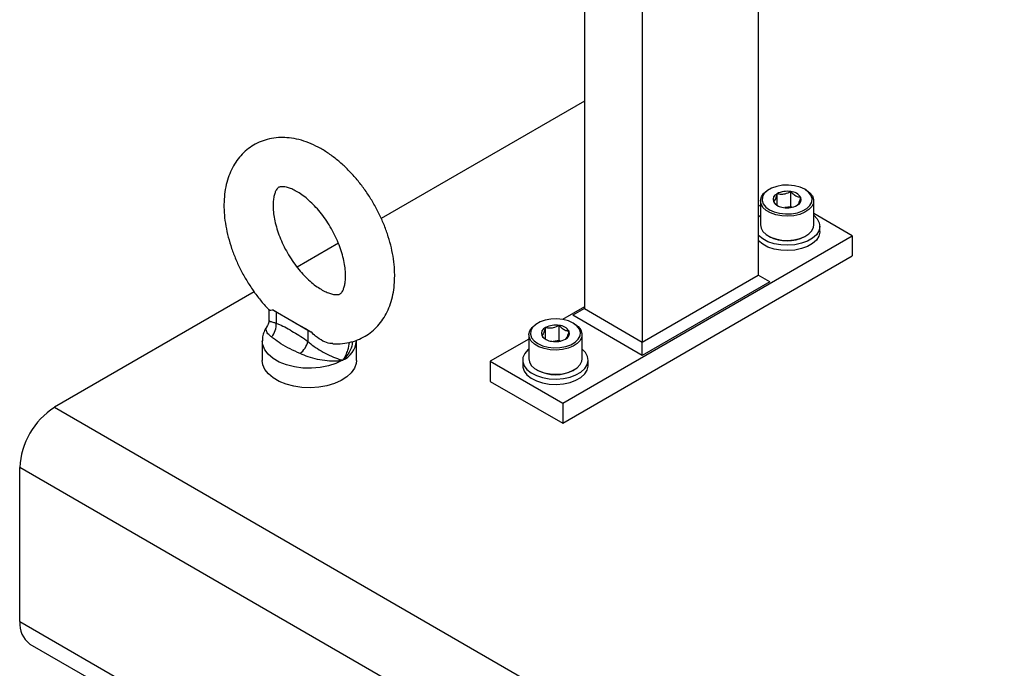
# Model space of a CAD drawing. Extents: x 0 to 16.5, y 0 to 11.7.
# Drawn here: x 11.9 to 12.8, y 5.8 to 6.4 of the extents above; entities that cross this region are included whole.
import ezdxf

# ---------------------------------------------------------------- set-up
doc = ezdxf.new("R2010")
doc.units = 0
doc.linetypes.add('SLD-SOLID', pattern=[0])
doc.layers.get('0').update_dxf_attribs({"linetype": 'CONTINUOUS'})

msp = doc.modelspace()

# ---------------------------------------------------------------- linework, layer by layer
at = {"color": 7, "linetype": 'SLD-SOLID'}
for p, q in [((12.39818, 7.24095), (12.39818, 6.17061)), ((12.45385, 7.20881), (12.45385, 6.13847)), ((12.56521, 7.14452), (12.56521, 6.20275)), ((12.39818, 6.36989), (12.20283, 6.25712)), ((12.57604, 6.28522), (12.57495, 6.28459)), ((12.5834, 6.27011), (12.5834, 6.28097)), ((12.59658, 6.26854), (12.59658, 6.283)), ((12.61115, 6.28459), (12.61006, 6.28522)), ((12.56746, 6.26994), (12.56521, 6.26865)), ((12.56746, 6.27415), (12.56746, 6.25094)), ((12.59658, 6.26854), (12.59076, 6.26764)), ((12.59756, 6.26797), (12.59658, 6.26854)), ((12.61864, 6.25094), (12.61864, 6.27415)), ((12.65569, 6.24052), (12.61864, 6.26191)), ((12.62454, 6.24454), (12.62454, 6.24968)), ((12.3773, 6.07981), (12.65569, 6.24052)), ((12.57495, 6.24049), (12.57604, 6.23986)), ((12.61006, 6.23986), (12.61115, 6.24049)), ((12.65569, 6.24052), (12.65569, 6.22123)), ((12.16164, 6.23334), (12.12188, 6.21039)), ((12.3773, 6.06052), (12.65569, 6.22123)), ((12.45385, 6.13847), (12.56521, 6.20275)), ((12.57635, 6.19633), (12.56521, 6.20275)), ((12.57635, 6.19633), (12.45385, 6.12561)), ((12.08071, 6.18662), (11.88873, 6.07579)), ((12.09477, 6.16999), (12.09477, 6.15906)), ((12.0992, 6.16926), (12.117, 6.15872)), ((12.10169, 6.16756), (12.117, 6.15872)), ((12.10169, 6.16756), (12.10169, 6.15676)), ((12.39818, 6.17222), (12.37724, 6.16013)), ((12.39818, 6.17061), (12.38704, 6.16418)), ((12.45385, 6.12561), (12.38704, 6.16418)), ((12.39818, 6.17061), (12.45385, 6.13847)), ((12.117, 6.15872), (12.117, 6.15872)), ((12.117, 6.15872), (12.13232, 6.14988)), ((12.35333, 6.15665), (12.35224, 6.15602)), ((12.37387, 6.13997), (12.37387, 6.15444)), ((12.38844, 6.15602), (12.38735, 6.15665)), ((12.13232, 6.14988), (12.13232, 6.13908)), ((12.34475, 6.14558), (12.34475, 6.12237)), ((12.36069, 6.14154), (12.36069, 6.1524)), ((12.39593, 6.12237), (12.39593, 6.14558)), ((12.08843, 6.13943), (12.08843, 6.12079)), ((12.17898, 6.12079), (12.17898, 6.13943)), ((12.34475, 6.14137), (12.3077, 6.11999)), ((12.37387, 6.13997), (12.36805, 6.13907)), ((12.37485, 6.1394), (12.37387, 6.13997)), ((12.45385, 6.12561), (12.45385, 6.13847)), ((12.3077, 6.11999), (12.3773, 6.07981)), ((12.3077, 6.11999), (12.3077, 6.1007)), ((12.33884, 6.12111), (12.33884, 6.11597)), ((12.40183, 6.11597), (12.40183, 6.12111)), ((12.35224, 6.11192), (12.35333, 6.1113)), ((12.38735, 6.1113), (12.38844, 6.11192)), ((12.3077, 6.1007), (12.3773, 6.06052)), ((12.3773, 6.07981), (12.3773, 6.06052)), ((11.88873, 6.07579), (13.28067, 5.27224)), ((13.24726, 5.21438), (11.85532, 6.01793)), ((11.85532, 5.87005), (11.85532, 6.01793)), ((11.85532, 5.87005), (13.24726, 5.0665)), ((11.86511, 5.84842), (13.25705, 5.04487))]:
    msp.add_line(p, q, dxfattribs=at)
at = {"color": 7, "linetype": 'SLD-SOLID', "flags": 128}
for points in [[(12.61006, 6.28522), (12.60549, 6.28728), (12.6002, 6.28866), (12.5945, 6.28926), (12.58871, 6.28906), (12.58318, 6.28806), (12.57821, 6.28633), (12.57411, 6.28396), (12.57111, 6.2811), (12.56939, 6.2779), (12.56904, 6.27456), (12.57008, 6.27127), (12.57246, 6.26822), (12.57604, 6.26558), (12.5806, 6.26352), (12.58589, 6.26214), (12.5916, 6.26154), (12.59738, 6.26174), (12.60292, 6.26274), (12.60788, 6.26447), (12.61198, 6.26684), (12.61498, 6.2697), (12.61671, 6.2729), (12.61706, 6.27624), (12.61601, 6.27953), (12.61363, 6.28258), (12.61006, 6.28522)], [(12.61114, 6.28459), (12.61483, 6.2819), (12.61734, 6.27879), (12.61854, 6.27543), (12.61837, 6.27201), (12.61683, 6.26869), (12.61401, 6.26567), (12.61006, 6.26311), (12.60519, 6.26114), (12.59967, 6.25988), (12.59379, 6.25938), (12.58787, 6.25968), (12.58223, 6.26076), (12.57718, 6.26256), (12.57297, 6.26498), (12.56986, 6.2679), (12.56799, 6.27116), (12.56747, 6.27458), (12.56833, 6.27797), (12.57052, 6.28116), (12.57393, 6.28397), (12.57495, 6.28459)], [(12.61864, 6.26028), (12.62198, 6.25687), (12.62398, 6.25311), (12.62453, 6.24919), (12.62361, 6.24529), (12.62126, 6.2416), (12.6176, 6.23829), (12.61278, 6.23551), (12.60704, 6.23339), (12.60065, 6.23204), (12.5939, 6.23151), (12.58711, 6.23183), (12.5806, 6.23298), (12.57467, 6.23491), (12.5696, 6.23754), (12.56563, 6.24073), (12.56521, 6.24118)], [(12.56521, 6.25819), (12.56651, 6.25947), (12.56746, 6.26028)], [(12.56746, 6.25094), (12.56799, 6.24795), (12.56986, 6.24469), (12.57297, 6.24177), (12.57718, 6.23935), (12.58223, 6.23755), (12.58787, 6.23647), (12.59379, 6.23617), (12.59967, 6.23667), (12.60519, 6.23793), (12.61006, 6.2399), (12.61401, 6.24246), (12.61683, 6.24548), (12.61837, 6.24879), (12.61864, 6.25094)], [(12.62454, 6.24454), (12.62453, 6.24405), (12.62361, 6.24015), (12.62126, 6.23646), (12.6176, 6.23315), (12.61278, 6.23037), (12.60704, 6.22825), (12.60065, 6.22689), (12.5939, 6.22636), (12.58711, 6.22668), (12.5806, 6.22784), (12.57467, 6.22977), (12.5696, 6.2324), (12.56563, 6.23559), (12.56521, 6.23603)], [(12.38843, 6.15602), (12.39212, 6.15333), (12.39463, 6.15022), (12.39583, 6.14687), (12.39566, 6.14344), (12.39412, 6.14012), (12.3913, 6.1371), (12.38735, 6.13454), (12.38248, 6.13257), (12.37696, 6.13131), (12.37108, 6.13081), (12.36516, 6.13111), (12.35952, 6.13219), (12.35447, 6.13399), (12.35026, 6.13642), (12.34714, 6.13933), (12.34528, 6.14259), (12.34476, 6.14601), (12.34562, 6.1494), (12.34781, 6.15259), (12.35122, 6.1554), (12.35224, 6.15602)], [(12.38735, 6.15665), (12.38278, 6.15872), (12.37749, 6.16009), (12.37179, 6.16069), (12.366, 6.16049), (12.36047, 6.1595), (12.3555, 6.15776), (12.3514, 6.1554), (12.3484, 6.15253), (12.34668, 6.14933), (12.34633, 6.14599), (12.34737, 6.1427), (12.34975, 6.13965), (12.35333, 6.13701), (12.35789, 6.13495), (12.36318, 6.13357), (12.36889, 6.13297), (12.37467, 6.13317), (12.38021, 6.13417), (12.38517, 6.1359), (12.38927, 6.13827), (12.39227, 6.14113), (12.394, 6.14433), (12.39435, 6.14767), (12.3933, 6.15096), (12.39092, 6.15402), (12.38735, 6.15665)], [(12.16572, 6.12095), (12.15929, 6.11787), (12.152, 6.11552), (12.14407, 6.11399), (12.1358, 6.11332), (12.12745, 6.11355), (12.11932, 6.11465), (12.11168, 6.1166), (12.10478, 6.11933), (12.09888, 6.12274), (12.09415, 6.12672), (12.09078, 6.13113), (12.08887, 6.13582), (12.08843, 6.13964)], [(12.34475, 6.13171), (12.3438, 6.13091), (12.34077, 6.12738), (12.33913, 6.12357), (12.33895, 6.11964), (12.34023, 6.11578), (12.34292, 6.11217), (12.34689, 6.10897), (12.35196, 6.10635), (12.35789, 6.10441), (12.3644, 6.10326), (12.37119, 6.10294), (12.37794, 6.10347), (12.38433, 6.10482), (12.39007, 6.10694), (12.39489, 6.10972), (12.39855, 6.11304), (12.4009, 6.11673), (12.40182, 6.12062), (12.40127, 6.12454), (12.39927, 6.1283), (12.39593, 6.13171)], [(12.17898, 6.12079), (12.1787, 6.11786), (12.17707, 6.11327), (12.17405, 6.10892), (12.16973, 6.10496), (12.16425, 6.1015), (12.1578, 6.09866), (12.15056, 6.09653), (12.14279, 6.09518), (12.13472, 6.09466), (12.12662, 6.09497), (12.11875, 6.09612), (12.11136, 6.09806), (12.10469, 6.10072), (12.09895, 6.10404), (12.09433, 6.10789), (12.09097, 6.11216), (12.08899, 6.1167), (12.08843, 6.12079)], [(12.33884, 6.11597), (12.33895, 6.11449), (12.34023, 6.11063), (12.34292, 6.10702), (12.34689, 6.10383), (12.35196, 6.1012), (12.35789, 6.09927), (12.3644, 6.09811), (12.37119, 6.09779), (12.37794, 6.09833), (12.38433, 6.09968), (12.39007, 6.1018), (12.39489, 6.10458), (12.39855, 6.10789), (12.4009, 6.11158), (12.40182, 6.11548), (12.40183, 6.11597)], [(12.34475, 6.12237), (12.34528, 6.11938), (12.34714, 6.11612), (12.35026, 6.1132), (12.35447, 6.11078), (12.35952, 6.10898), (12.36516, 6.1079), (12.37108, 6.1076), (12.37696, 6.1081), (12.38248, 6.10936), (12.38735, 6.11133), (12.3913, 6.11389), (12.39412, 6.11691), (12.39566, 6.12023), (12.39593, 6.12237)]]:
    msp.add_lwpolyline(points, dxfattribs=at)
at = {"color": 7, "linetype": 'SLD-SOLID'}
for centre, radius, start, end in [((12.58553, 6.27536), 0.006, 110.74208, 199.461), ((12.59303, 6.26237), 0.02094, 80.2289, 117.35717), ((12.59583, 6.27058), 0.01245, 33.43888, 86.5665), ((12.60057, 6.27544), 0.006, 290.74208, 19.461), ((12.59026, 6.28022), 0.01245, 213.43888, 266.5665), ((12.59307, 6.28843), 0.02094, 260.2289, 297.35717), ((12.59305, 6.27231), 0.03664, 242.33067, 297.66933), ((12.11144, 6.18457), 0.0196, 231.36158, 240.18893), ((12.08541, 6.15477), 0.01641, 316.25141, 6.98098), ((12.37031, 6.13381), 0.02094, 80.2289, 117.35717), ((12.37312, 6.14201), 0.01245, 33.43888, 86.5665), ((12.14477, 6.17158), 0.02502, 240.14858, 247.64878), ((12.36282, 6.14679), 0.006, 110.74208, 199.461), ((12.36755, 6.15165), 0.01245, 213.43888, 266.5665), ((12.37786, 6.14687), 0.006, 290.74208, 19.461), ((12.111, 6.14449), 0.02199, 309.23654, 345.76243), ((12.15655, 6.14153), 0.02254, 294.02892, 354.65094), ((12.37036, 6.15986), 0.02094, 260.2289, 297.35717), ((12.37034, 6.14374), 0.03664, 242.33067, 297.66933), ((11.92754, 6.0148), 0.07229, 122.4763, 177.5237), ((11.87894, 5.86771), 0.02374, 174.33758, 234.35024)]:
    msp.add_arc(centre, radius, start, end, dxfattribs=at)
for points, knots in [([(12.21579, 6.20213), (12.21576, 6.20402), (12.21567, 6.20934), (12.21473, 6.21831), (12.21271, 6.22898), (12.20976, 6.23971), (12.20595, 6.25036), (12.20134, 6.26083), (12.19597, 6.271), (12.18992, 6.28079), (12.18324, 6.29009), (12.17599, 6.29879), (12.16821, 6.30682), (12.15998, 6.31406), (12.15134, 6.32042), (12.14235, 6.3258), (12.1331, 6.33007), (12.12371, 6.33311), (12.11467, 6.33476), (12.10586, 6.33515), (12.09743, 6.33431), (12.08924, 6.33215), (12.08171, 6.32882), (12.07494, 6.32444), (12.06898, 6.31911), (12.06385, 6.31292), (12.05957, 6.30593), (12.05616, 6.29818), (12.05364, 6.28969), (12.05206, 6.28051), (12.05146, 6.27073), (12.05186, 6.26048), (12.05325, 6.24992), (12.05559, 6.23922), (12.05882, 6.2285), (12.06291, 6.2179), (12.06777, 6.20752), (12.07337, 6.19746), (12.07963, 6.18781), (12.08654, 6.17876), (12.09173, 6.17257), (12.09472, 6.16967), (12.09507, 6.16932)], [0, 0, 0, 0, 0.0147521, 0.0415043, 0.0681952, 0.0948071, 0.1213189, 0.1477474, 0.1741284, 0.2005066, 0.2269236, 0.2534212, 0.2800502, 0.3068573, 0.333876, 0.3611064, 0.3884713, 0.4157173, 0.442519, 0.4658611, 0.4909987, 0.5152881, 0.5388523, 0.561959, 0.5848766, 0.6078491, 0.6311694, 0.6550844, 0.6797544, 0.7052059, 0.7313119, 0.7578389, 0.7845404, 0.811211, 0.8377898, 0.8642709, 0.8906792, 0.917054, 0.9434419, 0.9698799, 0.9964154, 1, 1, 1, 1]), ([(12.16855, 6.20213), (12.16853, 6.20114), (12.16848, 6.19829), (12.16797, 6.19422), (12.16699, 6.19038), (12.16581, 6.18764), (12.16465, 6.1859), (12.16367, 6.18497), (12.16292, 6.18452), (12.16173, 6.18413), (12.15977, 6.18395), (12.15691, 6.18422), (12.15318, 6.18518), (12.14868, 6.18703), (12.14371, 6.18979), (12.13842, 6.19349), (12.13297, 6.19809), (12.12751, 6.20356), (12.12219, 6.20979), (12.11718, 6.21666), (12.11259, 6.22402), (12.10854, 6.23171), (12.10513, 6.23953), (12.10242, 6.2473), (12.10046, 6.25482), (12.09926, 6.26188), (12.09878, 6.26829), (12.09895, 6.27389), (12.09964, 6.27853), (12.10069, 6.28211), (12.10189, 6.28461), (12.10302, 6.28613), (12.10395, 6.28693), (12.10474, 6.28735), (12.10624, 6.28771), (12.10846, 6.28777), (12.11156, 6.28732), (12.1155, 6.28612), (12.12015, 6.28401), (12.12523, 6.28097), (12.13058, 6.27701), (12.13605, 6.27215), (12.14148, 6.26645), (12.14672, 6.26002), (12.15163, 6.25299), (12.15607, 6.24551), (12.15994, 6.23776), (12.16315, 6.22993), (12.16564, 6.22221), (12.16737, 6.21483), (12.16838, 6.208), (12.16849, 6.20404), (12.16855, 6.20213)], [0, 0, 0, 0, 0.010154, 0.029323, 0.048407, 0.067622, 0.087462, 0.109009, 0.13505, 0.157063, 0.177137, 0.195876, 0.215707, 0.235016, 0.254302, 0.273739, 0.293426, 0.31337, 0.333537, 0.353872, 0.374312, 0.394792, 0.415235, 0.435565, 0.45572, 0.475642, 0.495292, 0.514661, 0.533806, 0.552903, 0.572205, 0.592317, 0.614552, 0.642649, 0.663751, 0.683285, 0.701788, 0.721369, 0.740641, 0.759952, 0.779457, 0.799221, 0.819235, 0.839457, 0.859829, 0.880288, 0.900767, 0.921184, 0.941469, 0.961562, 0.981408, 1, 1, 1, 1]), ([(12.5834, 6.28097), (12.5829, 6.27922), (12.58203, 6.27622), (12.58078, 6.27402), (12.58015, 6.27356), (12.57987, 6.27336)], [0, 0, 0, 0, 0.4391279, 0.751376, 1, 1, 1, 1]), ([(12.59658, 6.283), (12.59469, 6.28205), (12.59147, 6.28042), (12.58677, 6.2802), (12.58444, 6.28073), (12.5834, 6.28097)], [0, 0, 0, 0, 0.439128, 0.751376, 1, 1, 1, 1]), ([(12.60622, 6.27744), (12.60575, 6.27745), (12.60425, 6.27751), (12.60151, 6.2784), (12.59866, 6.28068), (12.59713, 6.28239), (12.59658, 6.283)], [0, 0, 0, 0, 0.156025, 0.493707, 0.819058, 1, 1, 1, 1]), ([(12.60269, 6.26983), (12.6032, 6.27026), (12.60406, 6.27099), (12.60532, 6.2742), (12.60594, 6.27644), (12.60622, 6.27744)], [0, 0, 0, 0, 0.439128, 0.751376, 1, 1, 1, 1]), ([(12.57987, 6.27336), (12.58042, 6.27274), (12.58194, 6.27103), (12.58362, 6.26985), (12.5847, 6.2691)], [0, 0, 0, 0, 0.361956, 1, 1, 1, 1]), ([(12.1564, 6.13694), (12.15873, 6.13686), (12.16397, 6.13668), (12.17191, 6.13785), (12.17996, 6.14026), (12.18732, 6.14384), (12.19391, 6.14845), (12.19968, 6.15399), (12.20462, 6.16036), (12.2087, 6.16753), (12.21191, 6.17545), (12.21421, 6.18411), (12.21556, 6.19304), (12.21572, 6.1992), (12.21579, 6.20213)], [0, 0, 0, 0, 0.070568, 0.158809, 0.24415, 0.3271229, 0.4087131, 0.4898059, 0.5713383, 0.6543206, 0.7395716, 0.8275644, 0.9182677, 1, 1, 1, 1]), ([(12.0992, 6.16926), (12.09733, 6.16893), (12.09521, 6.16856), (12.09518, 6.16934), (12.09518, 6.16944)], [0, 0, 0, 0, 0.879126, 1, 1, 1, 1]), ([(12.0947, 6.15903), (12.09472, 6.15885), (12.09488, 6.15753), (12.09422, 6.15533), (12.09329, 6.15403), (12.09298, 6.15358)], [0, 0, 0, 0, 0.095537, 0.694924, 1, 1, 1, 1]), ([(12.09495, 6.15907), (12.09504, 6.15893), (12.09525, 6.15862), (12.09792, 6.15773), (12.10066, 6.15703), (12.10169, 6.15676)], [0, 0, 0, 0, 0.367805, 0.762025, 1, 1, 1, 1]), ([(12.10169, 6.15676), (12.10278, 6.15633), (12.10835, 6.15414), (12.11632, 6.14938), (12.12547, 6.14412), (12.13004, 6.14076), (12.13232, 6.13908)], [0, 0, 0, 0, 0.107274, 0.550483, 0.775526, 1, 1, 1, 1]), ([(12.117, 6.15872), (12.11838, 6.15793), (12.12438, 6.15445), (12.13052, 6.15106), (12.13525, 6.14845)], [0, 0, 0, 0, 0.228516, 1, 1, 1, 1]), ([(12.37387, 6.15444), (12.37198, 6.15348), (12.36875, 6.15186), (12.36406, 6.15163), (12.36173, 6.15216), (12.36069, 6.1524)], [0, 0, 0, 0, 0.439128, 0.751376, 1, 1, 1, 1]), ([(12.38351, 6.14887), (12.38304, 6.14889), (12.38154, 6.14894), (12.3788, 6.14984), (12.37595, 6.15211), (12.37442, 6.15382), (12.37387, 6.15444)], [0, 0, 0, 0, 0.156025, 0.493707, 0.819058, 1, 1, 1, 1]), ([(12.09314, 6.15355), (12.09301, 6.15339), (12.09172, 6.15187), (12.09016, 6.14848), (12.08863, 6.14397), (12.08859, 6.141), (12.08858, 6.13975)], [0, 0, 0, 0, 0.040937, 0.399648, 0.746881, 1, 1, 1, 1]), ([(12.09726, 6.14342), (12.09633, 6.14417), (12.09393, 6.1461), (12.09208, 6.14924), (12.09173, 6.15195), (12.09302, 6.15315), (12.09331, 6.15342)], [0, 0, 0, 0, 0.2108398, 0.5441915, 0.8973617, 1, 1, 1, 1]), ([(12.1564, 6.13711), (12.15546, 6.13711), (12.15227, 6.13713), (12.14637, 6.13943), (12.14011, 6.14336), (12.1367, 6.14693), (12.13525, 6.14845)], [0, 0, 0, 0, 0.123651, 0.416666, 0.752255, 1, 1, 1, 1]), ([(12.36069, 6.1524), (12.36019, 6.15065), (12.35932, 6.14766), (12.35807, 6.14545), (12.35744, 6.145), (12.35716, 6.14479)], [0, 0, 0, 0, 0.4391279, 0.751376, 1, 1, 1, 1]), ([(12.35716, 6.14479), (12.35771, 6.14417), (12.35923, 6.14246), (12.36091, 6.14128), (12.36199, 6.14053)], [0, 0, 0, 0, 0.361956, 1, 1, 1, 1]), ([(12.37998, 6.14126), (12.38049, 6.14169), (12.38135, 6.14243), (12.38261, 6.14564), (12.38323, 6.14788), (12.38351, 6.14887)], [0, 0, 0, 0, 0.439128, 0.751376, 1, 1, 1, 1]), ([(12.12491, 6.12746), (12.12162, 6.12892), (12.11495, 6.13189), (12.10631, 6.13655), (12.10073, 6.1408), (12.09795, 6.1429), (12.09726, 6.14342)], [0, 0, 0, 0, 0.299986, 0.606822, 0.901889, 1, 1, 1, 1]), ([(12.13232, 6.13908), (12.13414, 6.13755), (12.13803, 6.13428), (12.14531, 6.12968), (12.15327, 6.12557), (12.16031, 6.12268), (12.16419, 6.1214), (12.16567, 6.12097), (12.16572, 6.12095)], [0, 0, 0, 0, 0.1725313, 0.3670144, 0.5826547, 0.8181295, 0.9942068, 1, 1, 1, 1]), ([(12.17495, 6.13897), (12.17496, 6.13814), (12.17504, 6.13474), (12.17241, 6.12895), (12.16881, 6.12403), (12.16641, 6.12161), (12.16592, 6.12114), (12.16578, 6.12101), (12.16574, 6.12097), (12.16572, 6.12095)], [0, 0, 0, 0, 0.133799, 0.542683, 0.908714, 0.974468, 0.992779, 0.996592, 1, 1, 1, 1]), ([(12.16572, 6.12095), (12.16577, 6.12102), (12.16789, 6.12411), (12.17102, 6.12978), (12.17187, 6.13569), (12.17223, 6.13815)], [0, 0, 0, 0, 0.013073, 0.588886, 1, 1, 1, 1]), ([(12.16572, 6.12095), (12.1657, 6.12095), (12.16558, 6.12092), (12.16515, 6.12083), (12.16334, 6.1205), (12.15883, 6.12), (12.15108, 6.12015), (12.14163, 6.12163), (12.13263, 6.1241), (12.12743, 6.12636), (12.12491, 6.12746)], [0, 0, 0, 0, 0.001848, 0.011731, 0.041796, 0.172392, 0.398208, 0.611206, 0.81193, 1, 1, 1, 1])]:
    msp.add_open_spline(points, degree=3, knots=knots, dxfattribs=at)

doc.saveas('drawing.dxf')
